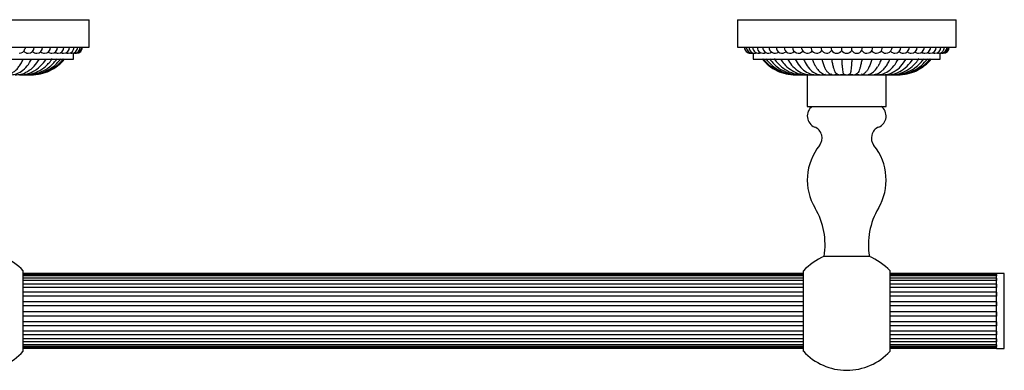
# Model space of a CAD drawing. Units: millimetres. Extents: x 21 to 739, y 83 to 781.
# Drawn here: x 307 to 557, y 83 to 172 of the extents above; entities that cross this region are included whole.
import ezdxf

# ---------------------------------------------------------------- set-up
doc = ezdxf.new("R2010")
doc.units = ezdxf.units.MM

msp = doc.modelspace()

# ---------------------------------------------------------------- linework, layer by layer
at = {"color": 7, "linetype": 'Continuous', "lineweight": 25}
for p, q in [((269.64, 171.99), (325.14, 171.99)), ((325.14, 164.99), (325.14, 171.99)), ((489.64, 171.99), (489.64, 164.99)), ((489.64, 171.99), (545.14, 171.99)), ((545.14, 164.99), (545.14, 171.99)), ((269.64, 164.99), (325.14, 164.99)), ((489.64, 164.99), (545.14, 164.99)), ((321.14, 161.99), (321.14, 163.5)), ((321.82, 163.49), (321.89, 163.49)), ((493.64, 163.5), (493.64, 161.99)), ((541.14, 161.99), (541.14, 163.5)), ((541.82, 163.49), (541.89, 163.49)), ((273.64, 161.99), (321.14, 161.99)), ((493.64, 161.99), (541.14, 161.99)), ((307.53, 157.99), (307.73, 157.99)), ((307.71, 157.99), (308.36, 157.99)), ((308.45, 157.99), (309.15, 157.99)), ((309.15, 157.99), (309.75, 157.99)), ((309.62, 157.99), (309.64, 157.99)), ((309.75, 157.99), (310.16, 157.99)), ((310.16, 157.99), (310.36, 157.99)), ((504.42, 157.99), (504.62, 157.99)), ((504.62, 157.99), (505.03, 157.99)), ((505.03, 157.99), (505.63, 157.99)), ((505.14, 157.99), (505.16, 157.99)), ((505.63, 157.99), (506.33, 157.99)), ((506.42, 157.99), (507.07, 157.99)), ((507.05, 157.99), (507.25, 157.99)), ((507.38, 157.99), (507.97, 157.99)), ((507.39, 157.99), (507.39, 149.99)), ((508.19, 158.03), (507.95, 157.99)), ((507.95, 157.99), (508.37, 157.99)), ((508.49, 157.99), (509.02, 157.99)), ((509, 157.99), (509.63, 157.99)), ((509.75, 157.99), (510.21, 157.99)), ((510.19, 157.99), (511.01, 157.99)), ((511.13, 157.99), (511.5, 157.99)), ((511.49, 157.99), (512.88, 157.99)), ((512.61, 157.99), (512.89, 157.99)), ((512.88, 157.99), (514.34, 157.99)), ((514.16, 157.99), (514.35, 157.99)), ((514.34, 157.99), (515.85, 157.99)), ((515.76, 157.99), (515.86, 157.99)), ((515.85, 157.99), (517.39, 157.99)), ((517.39, 157.99), (518.93, 157.99)), ((518.92, 157.99), (519.02, 157.99)), ((518.93, 157.99), (520.44, 157.99)), ((520.43, 157.99), (520.62, 157.99)), ((520.44, 157.99), (521.9, 157.99)), ((521.89, 157.99), (522.18, 157.99)), ((521.9, 157.99), (523.29, 157.99)), ((523.28, 157.99), (523.65, 157.99)), ((523.77, 157.99), (524.59, 157.99)), ((524.57, 157.99), (525.03, 157.99)), ((525.15, 157.99), (525.78, 157.99)), ((525.76, 157.99), (526.29, 157.99)), ((526.41, 157.99), (526.83, 157.99)), ((526.81, 157.99), (527.41, 157.99)), ((527.39, 149.99), (527.39, 157.99)), ((527.53, 157.99), (527.73, 157.99)), ((527.71, 157.99), (528.36, 157.99)), ((528.45, 157.99), (529.15, 157.99)), ((529.15, 157.99), (529.75, 157.99)), ((529.62, 157.99), (529.64, 157.99)), ((529.75, 157.99), (530.16, 157.99)), ((530.16, 157.99), (530.36, 157.99)), ((507.39, 149.99), (527.39, 149.99)), ((511.64, 111.99), (523.14, 111.99)), ((308.39, 98.09), (308.39, 108.28)), ((506.39, 107.59), (308.39, 107.59)), ((506.39, 107.56), (308.39, 107.56)), ((506.39, 98.09), (506.39, 108.28)), ((528.39, 98.09), (528.39, 108.28)), ((555.39, 107.59), (528.39, 107.59)), ((555.39, 107.56), (528.39, 107.56)), ((557.39, 107.59), (555.39, 107.59)), ((555.39, 107.59), (555.39, 107.56)), ((555.39, 88.87), (555.39, 107.59)), ((557.39, 88.87), (557.39, 107.59)), ((506.39, 107.35), (308.39, 107.35)), ((506.39, 107.04), (308.39, 107.04)), ((506.39, 106.43), (308.39, 106.43)), ((506.39, 105.86), (308.39, 105.86)), ((555.39, 107.35), (528.39, 107.35)), ((555.39, 107.04), (528.39, 107.04)), ((555.39, 106.43), (528.39, 106.43)), ((555.39, 105.86), (528.39, 105.86)), ((555.39, 107.35), (555.39, 107.04)), ((555.39, 106.43), (555.39, 105.86)), ((506.39, 104.9), (308.39, 104.9)), ((506.39, 104.1), (308.39, 104.1)), ((506.39, 102.86), (308.39, 102.86)), ((555.39, 104.9), (528.39, 104.9)), ((555.39, 104.1), (528.39, 104.1)), ((555.39, 102.86), (528.39, 102.86)), ((555.39, 104.9), (555.39, 104.1)), ((555.39, 102.86), (555.39, 101.89)), ((506.39, 101.89), (308.39, 101.89)), ((506.39, 100.47), (308.39, 100.47)), ((555.39, 101.89), (528.39, 101.89)), ((555.39, 100.47), (528.39, 100.47)), ((555.39, 100.47), (555.39, 99.4)), ((506.39, 99.4), (308.39, 99.4)), ((308.39, 87.89), (308.39, 98.09)), ((506.39, 97.9), (308.39, 97.9)), ((506.39, 87.89), (506.39, 98.09)), ((555.39, 99.4), (528.39, 99.4)), ((528.39, 87.89), (528.39, 98.09)), ((555.39, 97.9), (528.39, 97.9)), ((555.39, 97.9), (555.39, 96.81)), ((506.39, 96.81), (308.39, 96.81)), ((506.39, 95.35), (308.39, 95.35)), ((555.39, 96.81), (528.39, 96.81)), ((555.39, 95.35), (528.39, 95.35)), ((555.39, 95.35), (555.39, 94.32)), ((506.39, 94.32), (308.39, 94.32)), ((506.39, 92.99), (308.39, 92.99)), ((555.39, 94.32), (528.39, 94.32)), ((555.39, 92.99), (528.39, 92.99)), ((555.39, 92.99), (555.39, 92.11)), ((506.39, 92.11), (308.39, 92.11)), ((506.39, 91.02), (308.39, 91.02)), ((506.39, 90.34), (308.39, 90.34)), ((555.39, 92.11), (528.39, 92.11)), ((555.39, 91.02), (528.39, 91.02)), ((555.39, 90.34), (528.39, 90.34)), ((555.39, 91.02), (555.39, 90.34)), ((506.39, 89.57), (308.39, 89.57)), ((506.39, 89.14), (308.39, 89.14)), ((506.39, 88.75), (308.39, 88.75)), ((506.39, 88.61), (308.39, 88.61)), ((555.39, 89.57), (528.39, 89.57)), ((555.39, 89.14), (528.39, 89.14)), ((555.39, 88.75), (528.39, 88.75)), ((555.39, 88.61), (528.39, 88.61)), ((555.39, 89.57), (555.39, 89.14)), ((555.39, 88.59), (555.39, 88.87)), ((555.39, 88.75), (555.39, 88.61)), ((555.39, 88.59), (557.39, 88.59)), ((557.39, 88.59), (557.39, 88.87))]:
    msp.add_line(p, q, dxfattribs=at)
at = {"color": 7, "linetype": 'Continuous', "lineweight": 25, "flags": 128}
for points in [[(308.85, 164.99), (308.83, 164.72), (308.79, 164.56)], [(505.93, 164.99), (505.95, 164.72), (505.99, 164.56)], [(528.85, 164.99), (528.83, 164.72), (528.79, 164.56)]]:
    msp.add_lwpolyline(points, dxfattribs=at)
at = {"color": 7, "linetype": 'Continuous', "lineweight": 25}
for centre, radius, start, end in [((309.64, 164.99), 1.5, 270, 0), ((311.79, 164.99), 1.5, 270, 0), ((313.78, 164.99), 1.5, 270, 0), ((315.6, 164.99), 1.5, 270, 0), ((317.21, 164.99), 1.5, 270, 0), ((318.61, 164.99), 1.5, 270, 0), ((319.77, 164.99), 1.5, 270, 0), ((320.69, 164.99), 1.5, 270, 0), ((321.35, 164.99), 1.5, 270, 0), ((321.76, 164.99), 1.5, 270, 0), ((321.89, 164.99), 1.5, 270, 0), ((492.89, 164.99), 1.5, 180, 272.5641), ((493.02, 164.99), 1.5, 180, 277.6848), ((493.43, 164.99), 1.5, 180, 282.7821), ((494.09, 164.99), 1.5, 180, 287.8388), ((495.01, 164.99), 1.5, 180, 292.8351), ((496.17, 164.99), 1.5, 180, 297.747), ((497.57, 164.99), 1.5, 180, 302.5446), ((499.18, 164.99), 1.5, 180, 307.1892), ((501, 164.99), 1.5, 180, 311.6302), ((502.99, 164.99), 1.5, 180, 315.8002), ((505.14, 164.99), 1.5, 180, 319.6099), ((509.88, 164.94), 1.54, 178.1802, 201.1246), ((512.44, 164.88), 1.59, 176.2648, 202.0413), ((515.52, 164.85), 2.08, 176.3619, 197.2975), ((520.31, 164.8), 4.25, 177.5026, 187.9933), ((515.09, 164.77), 3.63, 351.1095, 3.3947), ((519.26, 164.85), 2.08, 342.7025, 3.6381), ((522.34, 164.88), 1.59, 337.9587, 3.7352), ((524.9, 164.94), 1.54, 338.8754, 1.8198), ((529.64, 164.99), 1.5, 270, 0), ((531.79, 164.99), 1.5, 270, 0), ((533.78, 164.99), 1.5, 270, 0), ((535.6, 164.99), 1.5, 270, 0), ((537.21, 164.99), 1.5, 270, 0), ((538.61, 164.99), 1.5, 270, 0), ((539.77, 164.99), 1.5, 270, 0), ((540.69, 164.99), 1.5, 270, 0), ((541.35, 164.99), 1.5, 270, 0), ((541.76, 164.99), 1.5, 270, 0), ((541.89, 164.99), 1.5, 270, 0), ((307.36, 164.99), 1.5, 270, 343.6149), ((309.64, 164.99), 1.5, 220.3901, 270), ((311.79, 164.99), 1.5, 224.1998, 270), ((313.78, 164.99), 1.5, 228.3698, 270), ((315.6, 164.99), 1.5, 232.8108, 270), ((317.21, 164.99), 1.5, 237.4554, 270), ((318.61, 164.99), 1.5, 242.253, 270), ((319.77, 164.99), 1.5, 247.1649, 270), ((320.69, 164.99), 1.5, 252.1612, 270), ((321.35, 164.99), 1.5, 257.2179, 270), ((321.76, 164.99), 1.5, 262.3152, 270), ((507.43, 164.99), 1.5, 196.3851, 322.9437), ((509.82, 164.99), 1.5, 203.7037, 325.6588), ((512.3, 164.99), 1.5, 207.7515, 327.5966), ((514.83, 164.99), 1.5, 210.0629, 270), ((514.83, 164.99), 1.5, 270, 328.8697), ((517.39, 164.99), 1.5, 211.1303, 270), ((517.39, 164.99), 1.5, 270, 328.8697), ((519.95, 164.99), 1.5, 211.1303, 270), ((519.95, 164.99), 1.5, 270, 329.9371), ((522.48, 164.99), 1.5, 212.4034, 270), ((522.48, 164.99), 1.5, 270, 332.2485), ((524.96, 164.99), 1.5, 214.3412, 270), ((524.96, 164.99), 1.5, 270, 336.2963), ((527.36, 164.99), 1.5, 217.0563, 270), ((527.36, 164.99), 1.5, 270, 343.6149), ((529.64, 164.99), 1.5, 220.3901, 270), ((531.79, 164.99), 1.5, 224.1998, 270), ((533.78, 164.99), 1.5, 228.3698, 270), ((535.6, 164.99), 1.5, 232.8108, 270), ((537.21, 164.99), 1.5, 237.4554, 270), ((538.61, 164.99), 1.5, 242.253, 270), ((539.77, 164.99), 1.5, 247.1649, 270), ((540.69, 164.99), 1.5, 252.1612, 270), ((541.35, 164.99), 1.5, 257.2179, 270), ((541.76, 164.99), 1.5, 262.3152, 270), ((517.39, 159.49), 1.5, 236.9632, 303.0368), ((510.39, 147.55), 3, 125.6853, 247.9757), ((524.39, 147.55), 3, 292.0243, 54.3147), ((508.14, 141.99), 3, 321.2067, 67.9757), ((526.64, 141.99), 3, 112.0243, 218.7933), ((521.39, 131.34), 14, 141.2067, 210.7525), ((513.39, 131.34), 14, 329.2475, 38.7933), ((493.89, 114.97), 18, 350.4451, 30.7525), ((540.89, 114.97), 18, 149.2475, 189.5549), ((297.39, 98.09), 15, 42.8334, 67.921), ((517.39, 98.09), 15, 112.079, 137.1666), ((517.39, 98.09), 15, 42.8334, 67.921), ((297.39, 98.09), 15, 270, 317.1666), ((517.39, 98.09), 15, 222.8334, 270), ((517.39, 98.09), 15, 270, 317.1666)]:
    msp.add_arc(centre, radius, start, end, dxfattribs=at)
for points, knots in [([(303.65, 157.99), (304, 158.02), (304.83, 158.09), (305.79, 158.59), (306.64, 159.3), (307.31, 160.08), (307.91, 160.97), (308.23, 161.68), (308.37, 161.99)], [0, 0, 0, 0, 0.174712, 0.410336, 0.550608, 0.704421, 0.869973, 1, 1, 1, 1]), ([(305.03, 157.99), (305.5, 158.03), (306.51, 158.11), (307.99, 158.87), (309.42, 160.12), (310.15, 161.39), (310.5, 162)], [0, 0, 0, 0, 0.211566, 0.459504, 0.738852, 1, 1, 1, 1]), ([(306.29, 157.99), (306.79, 158.02), (307.9, 158.11), (309.56, 158.84), (311.19, 160.08), (312.04, 161.37), (312.46, 162)], [0, 0, 0, 0, 0.209137, 0.455191, 0.733342, 1, 1, 1, 1]), ([(307.4, 157.99), (307.95, 158.02), (309.13, 158.1), (310.95, 158.81), (312.76, 160.05), (313.72, 161.35), (314.19, 161.99)], [0, 0, 0, 0, 0.20714, 0.451441, 0.728345, 1, 1, 1, 1]), ([(308.36, 157.99), (308.94, 158.02), (310.2, 158.1), (312.14, 158.79), (314.16, 160.07), (315.25, 161.43), (315.82, 162.13)], [0, 0, 0, 0, 0.200788, 0.43796, 0.707377, 1, 1, 1, 1]), ([(309.15, 157.99), (309.76, 158.02), (311.07, 158.09), (313.12, 158.78), (315.26, 160.04), (316.42, 161.39), (317.02, 162.09)], [0, 0, 0, 0, 0.2002964, 0.4371148, 0.7065854, 1, 1, 1, 1]), ([(309.75, 157.99), (310.55, 158.04), (312.14, 158.15), (314.39, 159.02), (316.4, 160.3), (317.43, 161.48), (317.94, 162.06)], [0, 0, 0, 0, 0.253887, 0.509501, 0.760184, 1, 1, 1, 1]), ([(310.16, 157.99), (311.1, 158.06), (312.91, 158.19), (315.3, 159.21), (317.19, 160.5), (318.13, 161.56), (318.56, 162.04)], [0, 0, 0, 0, 0.293413, 0.562773, 0.799572, 1, 1, 1, 1]), ([(310.36, 157.99), (311.16, 158.04), (312.78, 158.14), (315.1, 158.97), (317.22, 160.24), (318.33, 161.44), (318.88, 162.03)], [0, 0, 0, 0, 0.246383, 0.499302, 0.752583, 1, 1, 1, 1]), ([(495.91, 162.03), (496.45, 161.44), (497.56, 160.24), (499.68, 158.97), (502, 158.14), (503.62, 158.04), (504.42, 157.99)], [0, 0, 0, 0, 0.247418, 0.500699, 0.753617, 1, 1, 1, 1]), ([(496.22, 162.04), (496.65, 161.56), (497.59, 160.5), (499.48, 159.21), (501.87, 158.19), (503.68, 158.06), (504.62, 157.99)], [0, 0, 0, 0, 0.200428, 0.437227, 0.706587, 1, 1, 1, 1]), ([(496.84, 162.06), (497.35, 161.48), (498.38, 160.3), (500.39, 159.02), (502.64, 158.15), (504.23, 158.04), (505.03, 157.99)], [0, 0, 0, 0, 0.2398163, 0.4904988, 0.7461132, 1, 1, 1, 1]), ([(497.76, 162.09), (498.36, 161.39), (499.52, 160.04), (501.66, 158.78), (503.71, 158.09), (505.03, 158.02), (505.63, 157.99)], [0, 0, 0, 0, 0.2934146, 0.5628852, 0.7997036, 1, 1, 1, 1]), ([(498.96, 162.13), (499.33, 161.64), (500.15, 160.57), (501.82, 159.25), (503.95, 158.2), (505.57, 158.06), (506.42, 157.99)], [0, 0, 0, 0, 0.199092, 0.435365, 0.705225, 1, 1, 1, 1]), ([(500.57, 161.99), (500.87, 161.57), (501.58, 160.56), (503.07, 159.28), (505.05, 158.21), (506.58, 158.06), (507.38, 157.99)], [0, 0, 0, 0, 0.176447, 0.418776, 0.696274, 1, 1, 1, 1]), ([(502.32, 162), (502.66, 161.47), (503.39, 160.33), (504.88, 159.06), (506.62, 158.15), (507.87, 158.04), (508.49, 157.99)], [0, 0, 0, 0, 0.220583, 0.482143, 0.744279, 1, 1, 1, 1]), ([(504.28, 161.99), (504.63, 161.39), (505.35, 160.13), (506.77, 158.88), (508.26, 158.12), (509.28, 158.03), (509.75, 157.99)], [0, 0, 0, 0, 0.258091, 0.536847, 0.785842, 1, 1, 1, 1]), ([(506.42, 162), (506.71, 161.4), (507.3, 160.16), (508.49, 158.92), (509.77, 158.13), (510.7, 158.03), (511.13, 157.99)], [0, 0, 0, 0, 0.254727, 0.535205, 0.785236, 1, 1, 1, 1]), ([(508.64, 161.99), (508.72, 161.78), (508.93, 161.19), (509.21, 160.57), (509.43, 160.24), (509.46, 160.19)], [0, 0, 0, 0, 0.311089, 0.879089, 1, 1, 1, 1]), ([(509.47, 160.19), (509.52, 160.1), (509.8, 159.55), (510.46, 158.84), (511.46, 158.12), (512.23, 158.03), (512.61, 157.99)], [0, 0, 0, 0, 0.063376, 0.383634, 0.698031, 1, 1, 1, 1]), ([(511.04, 161.99), (511.1, 161.78), (511.25, 161.19), (511.55, 160.33), (511.94, 159.52), (512.22, 159.03), (512.37, 158.88), (512.38, 158.88)], [0, 0, 0, 0, 0.152973, 0.432366, 0.711763, 0.99116, 1, 1, 1, 1]), ([(513.54, 161.99), (513.57, 161.78), (513.67, 161.19), (513.85, 160.33), (514.08, 159.49), (514.35, 158.85), (514.55, 158.48), (514.67, 158.41), (514.69, 158.4)], [0, 0, 0, 0, 0.1131195, 0.3196587, 0.5262006, 0.7327418, 0.9579342, 1, 1, 1, 1]), ([(516.1, 161.99), (516.11, 161.78), (516.14, 161.19), (516.2, 160.33), (516.28, 159.5), (516.37, 158.84), (516.47, 158.37), (516.54, 158.28), (516.57, 158.23)], [0, 0, 0, 0, 0.095127, 0.268814, 0.442504, 0.616193, 0.805567, 1, 1, 1, 1]), ([(518.68, 161.99), (518.67, 161.78), (518.64, 161.19), (518.58, 160.33), (518.5, 159.5), (518.41, 158.84), (518.31, 158.37), (518.24, 158.28), (518.21, 158.23)], [0, 0, 0, 0, 0.095097, 0.268784, 0.442474, 0.616163, 0.805552, 1, 1, 1, 1]), ([(521.24, 161.99), (521.21, 161.78), (521.11, 161.19), (520.93, 160.34), (520.7, 159.5), (520.43, 158.85), (520.23, 158.48), (520.11, 158.41), (520.09, 158.4)], [0, 0, 0, 0, 0.113084, 0.319624, 0.526167, 0.732709, 0.957919, 1, 1, 1, 1]), ([(522.17, 157.99), (522.44, 158.01), (523.07, 158.06), (524, 158.58), (524.78, 159.25), (525.13, 159.93), (525.22, 160.11)], [0, 0, 0, 0, 0.217396, 0.509079, 0.870771, 1, 1, 1, 1]), ([(523.74, 161.99), (523.68, 161.78), (523.53, 161.19), (523.23, 160.33), (522.84, 159.52), (522.56, 159.03), (522.41, 158.88), (522.4, 158.88)], [0, 0, 0, 0, 0.152973, 0.432367, 0.711765, 0.991162, 1, 1, 1, 1]), ([(523.65, 157.99), (524, 158.02), (524.83, 158.09), (525.79, 158.59), (526.64, 159.3), (527.31, 160.08), (527.91, 160.97), (528.23, 161.68), (528.37, 161.99)], [0, 0, 0, 0, 0.174712, 0.410336, 0.550608, 0.704421, 0.869973, 1, 1, 1, 1]), ([(525.03, 157.99), (525.5, 158.03), (526.51, 158.11), (527.99, 158.87), (529.42, 160.12), (530.15, 161.39), (530.5, 162)], [0, 0, 0, 0, 0.211566, 0.459504, 0.738852, 1, 1, 1, 1]), ([(526.14, 161.99), (526.06, 161.78), (525.85, 161.19), (525.55, 160.54), (525.32, 160.18), (525.26, 160.09)], [0, 0, 0, 0, 0.29288, 0.827804, 1, 1, 1, 1]), ([(526.29, 157.99), (526.79, 158.02), (527.9, 158.11), (529.56, 158.84), (531.19, 160.08), (532.04, 161.37), (532.46, 162)], [0, 0, 0, 0, 0.209137, 0.455191, 0.733342, 1, 1, 1, 1]), ([(527.4, 157.99), (527.95, 158.02), (529.13, 158.1), (530.95, 158.81), (532.76, 160.05), (533.72, 161.35), (534.19, 161.99)], [0, 0, 0, 0, 0.20714, 0.451441, 0.728345, 1, 1, 1, 1]), ([(528.36, 157.99), (528.94, 158.02), (530.2, 158.1), (532.14, 158.79), (534.16, 160.07), (535.25, 161.43), (535.82, 162.13)], [0, 0, 0, 0, 0.200788, 0.43796, 0.707377, 1, 1, 1, 1]), ([(529.15, 157.99), (529.76, 158.02), (531.07, 158.09), (533.12, 158.78), (535.26, 160.04), (536.42, 161.39), (537.02, 162.09)], [0, 0, 0, 0, 0.200296, 0.437115, 0.706585, 1, 1, 1, 1]), ([(529.75, 157.99), (530.55, 158.04), (532.14, 158.15), (534.39, 159.02), (536.4, 160.3), (537.43, 161.48), (537.94, 162.06)], [0, 0, 0, 0, 0.2538868, 0.5095012, 0.7601837, 1, 1, 1, 1]), ([(530.16, 157.99), (531.1, 158.06), (532.91, 158.19), (535.3, 159.21), (537.19, 160.5), (538.13, 161.56), (538.56, 162.04)], [0, 0, 0, 0, 0.293413, 0.562773, 0.799572, 1, 1, 1, 1]), ([(530.36, 157.99), (531.16, 158.04), (532.78, 158.14), (535.1, 158.97), (537.22, 160.24), (538.33, 161.44), (538.88, 162.03)], [0, 0, 0, 0, 0.246383, 0.499302, 0.752583, 1, 1, 1, 1]), ([(507.29, 158.06), (507.28, 158.05), (507.2, 157.99), (507.12, 157.99), (507.05, 157.99)], [0, 0, 0, 0, 0.133694, 1, 1, 1, 1]), ([(511.99, 158.11), (511.94, 158.08), (511.78, 158), (511.6, 157.99), (511.49, 157.99)], [0, 0, 0, 0, 0.33985, 1, 1, 1, 1]), ([(512.38, 158.89), (512.56, 158.7), (512.92, 158.33), (513.54, 158.04), (513.97, 158), (514.16, 157.99)], [0, 0, 0, 0, 0.361018, 0.7079804, 1, 1, 1, 1]), ([(513.6, 158.2), (513.48, 158.13), (513.25, 158.01), (513, 157.99), (512.88, 157.99)], [0, 0, 0, 0, 0.521999, 1, 1, 1, 1]), ([(515.09, 158.2), (514.97, 158.13), (514.73, 158.01), (514.47, 157.99), (514.34, 157.99)], [0, 0, 0, 0, 0.521999, 1, 1, 1, 1]), ([(514.71, 158.41), (514.74, 158.36), (514.89, 158.19), (515.27, 158.04), (515.6, 158), (515.76, 157.99)], [0, 0, 0, 0, 0.1474, 0.570976, 1, 1, 1, 1]), ([(516.62, 158.2), (516.49, 158.13), (516.25, 158.01), (515.98, 157.99), (515.85, 157.99)], [0, 0, 0, 0, 0.521999, 1, 1, 1, 1]), ([(518.93, 157.99), (518.89, 157.99), (518.68, 157.99), (518.41, 158.06), (518.21, 158.17), (518.16, 158.2)], [0, 0, 0, 0, 0.1482237, 0.7692385, 1, 1, 1, 1]), ([(519.02, 157.99), (519.18, 158), (519.51, 158.04), (519.89, 158.19), (520.04, 158.36), (520.07, 158.41)], [0, 0, 0, 0, 0.4290199, 0.8525923, 1, 1, 1, 1]), ([(520.44, 157.99), (520.4, 157.99), (520.2, 157.99), (519.94, 158.06), (519.74, 158.17), (519.69, 158.2)], [0, 0, 0, 0, 0.148224, 0.769238, 1, 1, 1, 1]), ([(520.62, 157.99), (520.82, 158), (521.24, 158.04), (521.86, 158.33), (522.22, 158.7), (522.4, 158.89)], [0, 0, 0, 0, 0.292022, 0.638984, 1, 1, 1, 1]), ([(521.9, 157.99), (521.86, 157.99), (521.67, 157.99), (521.42, 158.06), (521.23, 158.17), (521.18, 158.2)], [0, 0, 0, 0, 0.148224, 0.769238, 1, 1, 1, 1]), ([(523.29, 157.99), (523.26, 157.99), (523.11, 157.99), (522.97, 158.04), (522.86, 158.08)], [0, 0, 0, 0, 0.237646, 1, 1, 1, 1])]:
    msp.add_open_spline(points, degree=3, knots=knots, dxfattribs=at)

doc.saveas('drawing.dxf')
